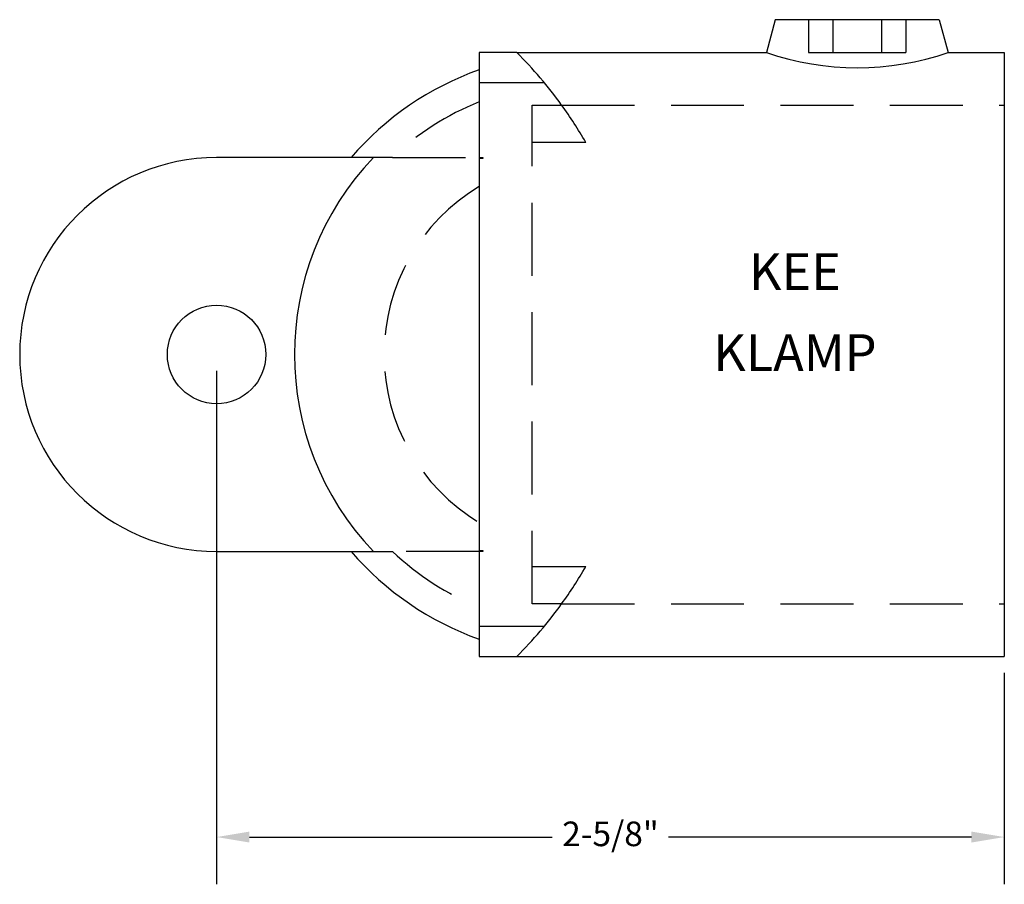
# Model space of a CAD drawing. Extents: x 6.3 to 9.67, y 2.62 to 5.59.
import ezdxf

# ---------------------------------------------------------------- set-up
doc = ezdxf.new("R2010")
doc.units = 0
doc.header["$MEASUREMENT"] = 0
doc.linetypes.add('HIDDEN', pattern=[0.375, 0.25, -0.125])
doc.layers.get('0').update_dxf_attribs({"linetype": 'CONTINUOUS'})
for name, color, linetype in [('AM_HID', 7, 'HIDDEN'), ('AM_VIS', 7, 'CONTINUOUS'), ('KEE10', 7, 'CONTINUOUS')]:
    doc.layers.add(name, color=color, linetype=linetype)
doc.styles.add('ADESK1', font='romans.shx')

msp = doc.modelspace()

# ---------------------------------------------------------------- linework, layer by layer
for p, q in [((6.9741, 4.3824), (6.9741, 2.6225)), ((9.6741, 3.3474), (9.6741, 2.6225)), ((7.0866, 2.7845), (8.1246, 2.7845)), ((9.5616, 2.7845), (8.5236, 2.7845))]:
    msp.add_line(p, q)
for points in [[(7.0866, 2.8032), (7.0866, 2.7657), (6.9741, 2.7845)], [(9.5616, 2.8032), (9.5616, 2.7657), (9.6741, 2.7845)]]:
    msp.add_solid(points)
at = {"layer": 'AM_HID'}
for p, q in [((9.003, 5.5861), (9.003, 5.4736)), ((9.0866, 5.5861), (9.0866, 5.4736)), ((9.2536, 5.5861), (9.2536, 5.4736)), ((9.3371, 5.5861), (9.3371, 5.4736)), ((9.003, 5.4736), (9.0866, 5.4736)), ((9.0866, 5.4736), (9.2536, 5.4736)), ((9.2536, 5.4736), (9.3371, 5.4736)), ((7.8741, 5.3707), (8.097, 5.3707)), ((8.0552, 5.2936), (8.1567, 5.2936)), ((8.0552, 3.5836), (8.0552, 5.2936)), ((8.1567, 5.2936), (9.6741, 5.2936)), ((8.2395, 5.1656), (8.0552, 5.1656)), ((7.5768, 5.1136), (7.5113, 5.1136)), ((7.5768, 5.1136), (7.8741, 5.1136)), ((7.8741, 5.1136), (7.8865, 5.1136)), ((7.8865, 5.1102), (7.8741, 5.1102)), ((7.8865, 5.1136), (7.8865, 5.1102)), ((7.5113, 3.7636), (7.5768, 3.7636)), ((7.8741, 3.7636), (7.5768, 3.7636)), ((7.8741, 3.767), (7.8865, 3.767)), ((7.8865, 3.7636), (7.8741, 3.7636)), ((7.8865, 3.767), (7.8865, 3.7636)), ((8.0552, 3.7116), (8.2395, 3.7116)), ((8.1567, 3.5836), (8.0552, 3.5836)), ((8.1567, 3.5836), (9.6741, 3.5836)), ((8.097, 3.5066), (7.8741, 3.5066))]:
    msp.add_line(p, q, dxfattribs=at)
for centre, radius, start, end in [((6.9741, 4.4386), 1.4593, 35.8652, 45.1718), ((8.2196, 4.4386), 0.9321, 111.7559, 133.5971), ((6.9741, 4.4386), 1.4593, 29.8788, 35.8652), ((8.2196, 4.4386), 0.6716, 120.9563, 239.0437), ((8.2196, 4.4386), 0.9321, 226.4029, 248.2441), ((6.9741, 4.4386), 1.4593, 324.1348, 330.1212), ((6.9741, 4.4386), 1.4593, 314.8282, 324.1348)]:
    msp.add_arc(centre, radius, start, end, dxfattribs=at)
at = {"layer": 'AM_VIS'}
for p, q in [((8.8888, 5.5861), (8.8587, 5.4736)), ((9.4513, 5.5861), (8.8888, 5.5861)), ((9.4513, 5.5861), (9.4815, 5.4736)), ((8.0029, 5.4736), (7.8741, 5.4736)), ((7.8741, 5.4736), (7.8741, 3.4036)), ((8.0029, 5.4736), (8.8587, 5.4736)), ((9.4815, 5.4736), (9.6741, 5.4736)), ((9.6741, 5.4736), (9.6741, 3.4036)), ((7.5113, 5.1136), (6.9741, 5.1136)), ((6.9741, 3.7636), (7.5113, 3.7636)), ((7.8741, 3.4036), (8.0029, 3.4036)), ((8.0029, 3.4036), (9.6741, 3.4036))]:
    msp.add_line(p, q, dxfattribs=at)
msp.add_circle((6.9741, 4.4386), 0.1688, dxfattribs=at)
for centre, radius, start, end in [((9.1701, 6.3758), 0.9542, 250.9566, 289.0434), ((8.2196, 4.4386), 1.035, 109.4988, 139.2943), ((6.9741, 4.4386), 0.675, 90, 270), ((8.2196, 4.4386), 0.9784, 136.3791, 223.6209), ((8.2196, 4.4386), 1.035, 220.7057, 250.5012)]:
    msp.add_arc(centre, radius, start, end, dxfattribs=at)

# ---------------------------------------------------------------- texts
at = {"insert": (8.3241, 2.7845), "char_height": 0.08438, "attachment_point": 5, "style": 'ADESK1'}
msp.add_mtext('2-5/8"', dxfattribs=at)
at = {"layer": 'KEE10', "char_height": 0.12656, "attachment_point": 5}
for s, insert in [('KEE', (8.9564, 4.7061)), ('KLAMP', (8.9564, 4.4284))]:
    msp.add_mtext(s, dxfattribs=dict(at, insert=insert))

doc.saveas('drawing.dxf')
